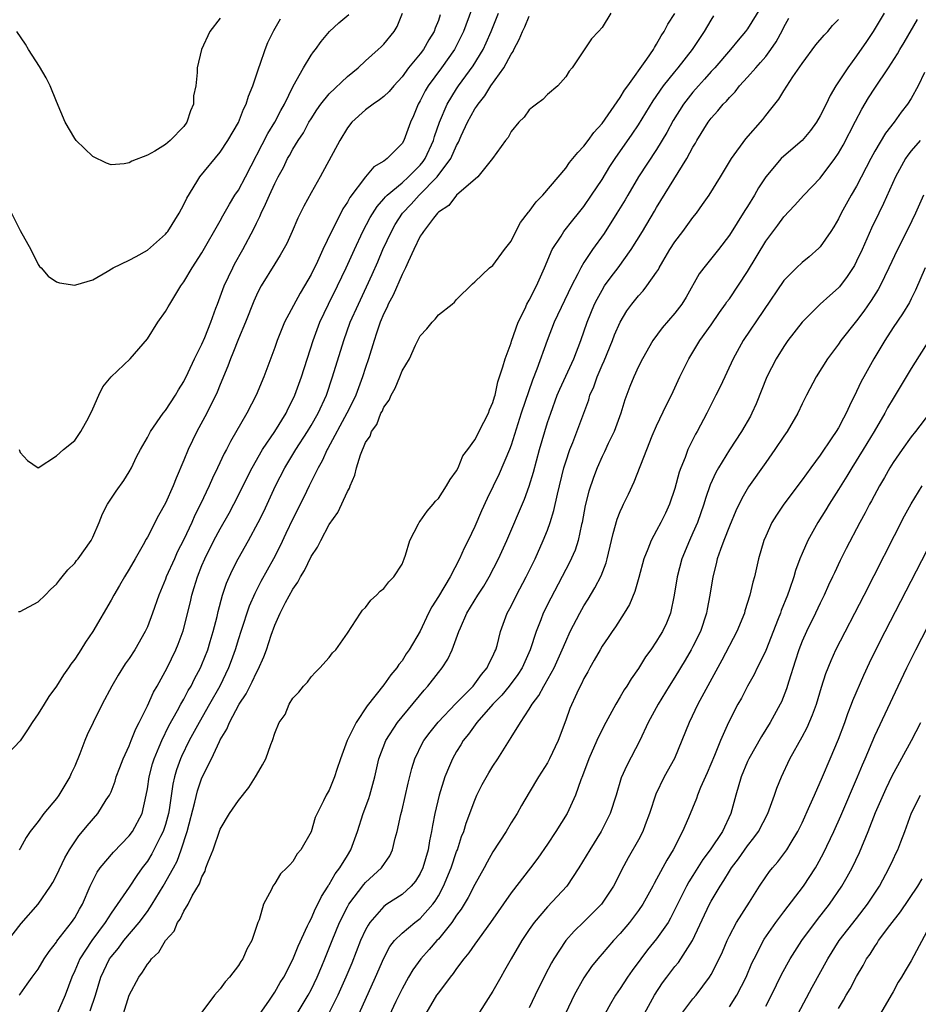
# Model space of a CAD drawing. Units: inches. Extents: x 2640000 to 2643000, y 1518000 to 1519098.
# Drawn here: x 2641575 to 2641674, y 1518386 to 1518494 of the extents above; entities that cross this region are included whole.
import ezdxf

# ---------------------------------------------------------------- set-up
doc = ezdxf.new("R2010")
doc.units = ezdxf.units.IN
doc.header["$MEASUREMENT"] = 0
doc.layers.add('LD26401518_2ft', color=92, linetype='Continuous')

msp = doc.modelspace()

# ---------------------------------------------------------------- linework, layer by layer
at = {"layer": 'LD26401518_2ft'}
for points, elevation in [([(2641656.43, 1518495.57), (2641655, 1518493.28), (2641654.79, 1518493), (2641653.97, 1518492.03), (2641653.14, 1518491), (2641651.41, 1518489), (2641651, 1518488.57), (2641650.27, 1518487.73), (2641649.59, 1518487), (2641649, 1518486.32), (2641647.97, 1518485), (2641646.82, 1518483.18), (2641646.12, 1518481.88), (2641645, 1518480.01), (2641643, 1518476.99), (2641641.82, 1518475), (2641641.53, 1518474.47), (2641640.64, 1518473), (2641639.22, 1518470.78), (2641637.95, 1518469), (2641637, 1518467.58), (2641636.65, 1518467), (2641636.34, 1518466.34), (2641635.64, 1518465), (2641633.74, 1518461), (2641632.96, 1518459), (2641631.84, 1518455.84), (2641631.36, 1518454.64), (2641630.12, 1518451), (2641629, 1518447.5), (2641628.81, 1518447), (2641627.68, 1518444.32), (2641626.36, 1518441.64), (2641625.74, 1518440.26), (2641625, 1518438.55), (2641624.27, 1518437), (2641623.84, 1518436.16), (2641623.34, 1518435), (2641622.28, 1518433), (2641621, 1518430.83), (2641620.29, 1518429.71), (2641619.93, 1518429), (2641619, 1518427.04), (2641617.8, 1518425), (2641617.47, 1518424.53), (2641617, 1518423.79), (2641616.64, 1518423.36), (2641616.42, 1518423), (2641615.77, 1518422.23), (2641615, 1518421.15), (2641613.16, 1518418.84), (2641611.95, 1518417), (2641610.98, 1518415), (2641610.24, 1518413), (2641609.83, 1518411.83), (2641609.58, 1518411), (2641609, 1518409.55), (2641608.67, 1518409), (2641608.38, 1518408.38), (2641607.67, 1518407), (2641607.46, 1518406.54), (2641607, 1518404.98), (2641605.88, 1518403), (2641605.47, 1518402.53), (2641605, 1518401.69), (2641604.65, 1518401.35), (2641604.35, 1518401), (2641603.65, 1518400.35), (2641603, 1518399.27), (2641602.79, 1518399), (2641602.64, 1518398.64), (2641601.76, 1518397), (2641601.29, 1518395.29), (2641601.16, 1518395), (2641600.47, 1518393), (2641599.95, 1518392.05), (2641599.48, 1518391), (2641599.28, 1518390.72), (2641599, 1518390.26), (2641598.03, 1518389), (2641597.54, 1518388.46), (2641597, 1518387.71), (2641596.37, 1518387), (2641594.88, 1518385)], 9610), ([(2641621.2, 1518494.8), (2641621, 1518494.19), (2641620.65, 1518493.35), (2641620.55, 1518493), (2641619.95, 1518492.05), (2641619.35, 1518491), (2641619, 1518490.54), (2641617.73, 1518489), (2641617, 1518487.99), (2641616.09, 1518487), (2641615.6, 1518486.4), (2641615, 1518485.83), (2641614.53, 1518485.47), (2641613.81, 1518485), (2641613, 1518484.37), (2641611.47, 1518483), (2641611, 1518482.39), (2641610.16, 1518481), (2641608, 1518477), (2641607, 1518475.23), (2641606.21, 1518473.79), (2641605.54, 1518472.46), (2641604.93, 1518471), (2641604.32, 1518469.68), (2641603.6, 1518468.4), (2641603, 1518467.45), (2641601.51, 1518465), (2641601.33, 1518464.67), (2641601, 1518464), (2641600.69, 1518463.31), (2641599.77, 1518461), (2641599, 1518459.19), (2641598.4, 1518457.6), (2641598.12, 1518457), (2641597.83, 1518456.17), (2641597, 1518454.18), (2641596.67, 1518453.33), (2641595.52, 1518451), (2641594.43, 1518449), (2641593.47, 1518447), (2641593, 1518445.84), (2641592.15, 1518443.85), (2641591.82, 1518443), (2641591, 1518441.1), (2641590.23, 1518439.77), (2641589, 1518437.39), (2641588.85, 1518437.15), (2641588.52, 1518436.52), (2641587.65, 1518435), (2641587, 1518433.84), (2641586.49, 1518433), (2641585.94, 1518432.06), (2641585.3, 1518431), (2641585, 1518430.44), (2641583, 1518427), (2641582.19, 1518425.81), (2641581.69, 1518425), (2641581.41, 1518424.59), (2641581, 1518423.95), (2641580.58, 1518423.42), (2641580.32, 1518423), (2641579.77, 1518422.23), (2641579, 1518420.97), (2641578.16, 1518419.84), (2641577.66, 1518419), (2641577, 1518417.95), (2641576.34, 1518417), (2641575.83, 1518416.17), (2641575.01, 1518414.99), (2641573.07, 1518412.93)], 9624), ([(2641573.37, 1518392.63), (2641575.13, 1518394.87), (2641577, 1518397.03), (2641578.35, 1518399), (2641578.6, 1518399.4), (2641579, 1518400.17), (2641579.91, 1518402.09), (2641580.44, 1518403), (2641581, 1518403.86), (2641581.46, 1518404.54), (2641581.86, 1518405), (2641582.36, 1518405.64), (2641583.54, 1518407), (2641584.48, 1518408.48), (2641584.83, 1518409), (2641585, 1518409.38), (2641585.45, 1518410.55), (2641585.57, 1518411), (2641585.95, 1518412.05), (2641586.33, 1518413), (2641587, 1518414.42), (2641587.23, 1518415), (2641587.72, 1518416.28), (2641588.09, 1518417), (2641589, 1518418.84), (2641589.66, 1518420.34), (2641590.07, 1518421), (2641591.17, 1518423), (2641592.13, 1518425), (2641592.38, 1518425.62), (2641592.92, 1518427.08), (2641593.73, 1518430.27), (2641593.89, 1518431), (2641594.16, 1518431.84), (2641594.5, 1518433), (2641595, 1518434.25), (2641595.32, 1518435), (2641596.32, 1518437), (2641597, 1518438.28), (2641597.99, 1518440.01), (2641598.52, 1518441), (2641599.36, 1518442.64), (2641600.01, 1518443.99), (2641600.53, 1518445), (2641601.67, 1518447), (2641603.03, 1518449), (2641604.26, 1518451), (2641604.49, 1518451.51), (2641605, 1518452.5), (2641605.23, 1518453), (2641605.93, 1518455), (2641607.22, 1518459), (2641607.97, 1518461), (2641608.91, 1518463), (2641609.89, 1518465), (2641610.85, 1518467), (2641611.76, 1518469), (2641612.69, 1518471), (2641613.49, 1518472.51), (2641614.25, 1518473.75), (2641615, 1518474.57), (2641615.19, 1518474.81), (2641615.38, 1518475), (2641617, 1518476.35), (2641617.73, 1518477), (2641619, 1518478.29), (2641619.33, 1518478.67), (2641619.55, 1518479), (2641620.47, 1518481), (2641620.58, 1518481.42), (2641621.13, 1518483), (2641621.95, 1518485), (2641623, 1518486.69), (2641623.21, 1518487), (2641624.81, 1518489.19), (2641625.92, 1518491), (2641626.27, 1518491.73), (2641626.8, 1518493), (2641627.6, 1518495)], 9620), ([(2641574.05, 1518473), (2641575, 1518471.09), (2641576.17, 1518469), (2641577, 1518467.35), (2641577.15, 1518467.15), (2641577.32, 1518467), (2641578.09, 1518466.09), (2641579, 1518465.46), (2641579.33, 1518465.33), (2641581, 1518465.09), (2641581.11, 1518465.11), (2641583, 1518465.69), (2641584.58, 1518466.58), (2641585.22, 1518467), (2641587, 1518467.82), (2641587.75, 1518468.25), (2641589, 1518468.94), (2641591, 1518470.68), (2641591.14, 1518470.86), (2641591.25, 1518471), (2641592.48, 1518473), (2641593, 1518473.96), (2641593.33, 1518474.67), (2641594.45, 1518476.45), (2641594.77, 1518477), (2641597, 1518479.71), (2641597.84, 1518481), (2641599, 1518482.99), (2641599.55, 1518484.45), (2641599.87, 1518485), (2641600.13, 1518485.87), (2641600.6, 1518487), (2641601, 1518488.21), (2641601.24, 1518489), (2641601.39, 1518489.39), (2641601.94, 1518491), (2641602.23, 1518491.76), (2641602.91, 1518493.09), (2641603.64, 1518494.36)], 9630), ([(2641597, 1518494.45), (2641595.88, 1518493), (2641594.94, 1518491), (2641594.48, 1518489), (2641594.49, 1518488.49), (2641594.31, 1518487), (2641594.08, 1518485.92), (2641594.06, 1518485), (2641593.74, 1518484.26), (2641593.33, 1518483), (2641593, 1518482.54), (2641591.49, 1518481), (2641591, 1518480.55), (2641589.83, 1518479.83), (2641589, 1518479.4), (2641587.27, 1518478.73), (2641587, 1518478.55), (2641586.44, 1518478.44), (2641585, 1518478.32), (2641584.5, 1518478.5), (2641583, 1518479.22), (2641581.17, 1518481), (2641581, 1518481.21), (2641579.97, 1518483), (2641579, 1518485.29), (2641578.32, 1518487), (2641577.87, 1518487.87), (2641577.14, 1518489.14), (2641575.92, 1518491), (2641575.58, 1518491.58), (2641574.65, 1518493)], 9632), ([(2641574.81, 1518429.19), (2641575, 1518429.19), (2641577, 1518430.27), (2641577.75, 1518431), (2641578.36, 1518431.64), (2641579, 1518432.2), (2641579.34, 1518432.66), (2641579.63, 1518433), (2641580.23, 1518433.77), (2641581, 1518434.5), (2641581.21, 1518434.79), (2641581.4, 1518435), (2641582.82, 1518437), (2641583, 1518437.36), (2641583.69, 1518439), (2641584.05, 1518439.95), (2641584.6, 1518441), (2641585.55, 1518442.45), (2641586.39, 1518443.61), (2641587, 1518444.57), (2641587.25, 1518445), (2641587.81, 1518446.19), (2641588.23, 1518447), (2641589, 1518448.35), (2641589.34, 1518449), (2641590.74, 1518451), (2641591, 1518451.31), (2641592.09, 1518453), (2641592.43, 1518453.57), (2641593, 1518454.48), (2641593.5, 1518455.5), (2641594.19, 1518457), (2641595, 1518458.6), (2641595.32, 1518459.32), (2641595.99, 1518461), (2641596.54, 1518462.54), (2641596.69, 1518463), (2641597, 1518463.79), (2641597.43, 1518465), (2641598.38, 1518467), (2641598.59, 1518467.41), (2641599.5, 1518469), (2641600.72, 1518471.28), (2641601, 1518471.89), (2641601.37, 1518472.63), (2641601.51, 1518473), (2641602, 1518474), (2641602.41, 1518475), (2641603, 1518476.28), (2641603.38, 1518477), (2641603.96, 1518478.04), (2641604.42, 1518479), (2641604.64, 1518479.36), (2641605, 1518480.03), (2641605.59, 1518481), (2641606.15, 1518481.85), (2641606.77, 1518483), (2641607, 1518483.38), (2641607.64, 1518484.36), (2641608.09, 1518485), (2641609, 1518486.13), (2641611, 1518488.05), (2641612.19, 1518489), (2641613, 1518489.76), (2641614.39, 1518491), (2641614.7, 1518491.3), (2641615, 1518491.6), (2641616.15, 1518493), (2641616.47, 1518493.53), (2641617.07, 1518495)], 9626), ([(2641574.89, 1518447), (2641575, 1518446.69), (2641575.8, 1518445.8), (2641577, 1518444.99), (2641579, 1518446.3), (2641579.77, 1518447), (2641581, 1518448.02), (2641581.68, 1518449), (2641582.51, 1518450.51), (2641583, 1518451.5), (2641583.65, 1518453), (2641584.09, 1518453.91), (2641585.01, 1518454.99), (2641587.11, 1518457), (2641589, 1518459.19), (2641590.13, 1518461), (2641591, 1518462.2), (2641591.3, 1518462.7), (2641591.45, 1518463), (2641592.66, 1518465), (2641593, 1518465.46), (2641593.92, 1518467), (2641595, 1518468.64), (2641597, 1518472.15), (2641597.29, 1518472.71), (2641598.01, 1518473.99), (2641598.63, 1518475), (2641599, 1518475.55), (2641599.77, 1518477), (2641602.25, 1518481.75), (2641603.02, 1518483), (2641603.69, 1518484.31), (2641604.08, 1518485), (2641605.03, 1518486.97), (2641606.16, 1518489), (2641607, 1518490.38), (2641607.25, 1518490.75), (2641607.47, 1518491), (2641608.1, 1518491.9), (2641609.03, 1518493), (2641610.07, 1518493.93), (2641611.15, 1518494.85)], 9628), ([(2641624.65, 1518495.35), (2641623.77, 1518493), (2641623, 1518491.44), (2641622.77, 1518491), (2641621.34, 1518489), (2641619.87, 1518487), (2641619.55, 1518486.45), (2641619, 1518485.35), (2641618.79, 1518485), (2641618.28, 1518483.72), (2641617.93, 1518483), (2641617.19, 1518481), (2641617, 1518480.67), (2641615.38, 1518479), (2641615, 1518478.73), (2641613.91, 1518478.09), (2641613, 1518477), (2641611.28, 1518474.72), (2641611, 1518474.21), (2641610.51, 1518473.49), (2641609.54, 1518471.54), (2641609.25, 1518471), (2641608.3, 1518469), (2641607.7, 1518467.7), (2641607, 1518466.27), (2641606.27, 1518465), (2641605.79, 1518464.21), (2641604.09, 1518461), (2641603.26, 1518459), (2641603, 1518458.24), (2641601.79, 1518455), (2641600.95, 1518453), (2641599.94, 1518451), (2641598.12, 1518447.88), (2641597.68, 1518447), (2641597.44, 1518446.56), (2641596.72, 1518445), (2641596.15, 1518443.85), (2641595.79, 1518443), (2641594.83, 1518441), (2641594.21, 1518439.79), (2641593.88, 1518439), (2641593, 1518437.1), (2641592.29, 1518435.71), (2641591.97, 1518435), (2641591.08, 1518433), (2641591, 1518432.77), (2641590.26, 1518431), (2641589.57, 1518429), (2641589, 1518427.51), (2641588.76, 1518427), (2641587.6, 1518425), (2641587, 1518424.04), (2641586.57, 1518423.43), (2641585.8, 1518422.2), (2641585.09, 1518421), (2641584.02, 1518419), (2641583.03, 1518417), (2641582.38, 1518415.62), (2641582.1, 1518415), (2641581.55, 1518413.55), (2641581, 1518412.19), (2641580.63, 1518411.37), (2641580.48, 1518411), (2641579.9, 1518410.1), (2641579.27, 1518409), (2641579, 1518408.65), (2641577.62, 1518407), (2641577, 1518406.1), (2641576.12, 1518405), (2641575.65, 1518404.35), (2641575, 1518403.12), (2641574.9, 1518403)], 9622), ([(2641574.9, 1518387), (2641575, 1518387.12), (2641575.79, 1518388.21), (2641576.34, 1518389), (2641577, 1518389.87), (2641577.65, 1518391), (2641578.19, 1518391.81), (2641579, 1518392.85), (2641579.05, 1518392.95), (2641580.64, 1518395), (2641581, 1518395.52), (2641581.53, 1518396.47), (2641581.85, 1518397), (2641582.72, 1518399), (2641583.47, 1518400.53), (2641583.82, 1518401), (2641585.27, 1518402.73), (2641587, 1518404.52), (2641587.36, 1518405), (2641588.44, 1518407), (2641588.88, 1518409), (2641589, 1518409.71), (2641589.18, 1518411), (2641589.57, 1518412.43), (2641589.74, 1518413), (2641590.3, 1518414.3), (2641590.58, 1518415), (2641591.36, 1518416.64), (2641592.3, 1518418.3), (2641592.67, 1518419), (2641593, 1518419.56), (2641593.5, 1518420.5), (2641593.8, 1518421), (2641594.19, 1518421.81), (2641594.84, 1518423), (2641595, 1518423.36), (2641595.63, 1518425), (2641595.91, 1518425.91), (2641596.23, 1518427), (2641596.66, 1518428.66), (2641596.79, 1518429.21), (2641597.27, 1518431), (2641597.7, 1518432.3), (2641598.31, 1518433.69), (2641598.99, 1518435), (2641600.11, 1518437), (2641601.18, 1518439), (2641601.79, 1518440.21), (2641603.1, 1518443), (2641604.11, 1518445), (2641605.31, 1518447), (2641606.61, 1518449), (2641607, 1518449.65), (2641607.77, 1518451), (2641608.68, 1518453), (2641609.37, 1518455), (2641610.59, 1518459), (2641611.31, 1518461), (2641612.2, 1518463), (2641613.1, 1518464.9), (2641613.73, 1518466.27), (2641614.34, 1518467.66), (2641614.9, 1518469), (2641615.83, 1518471), (2641616.26, 1518471.74), (2641617.07, 1518473), (2641618, 1518474), (2641618.9, 1518475), (2641620.88, 1518477), (2641622.37, 1518479), (2641623, 1518480.46), (2641623.2, 1518480.8), (2641623.51, 1518481.51), (2641624.2, 1518483), (2641625, 1518484.46), (2641625.23, 1518484.77), (2641625.36, 1518485), (2641626.1, 1518485.9), (2641626.77, 1518487), (2641628.19, 1518489), (2641629, 1518490.5), (2641629.21, 1518490.79), (2641629.3, 1518491), (2641629.89, 1518492.11), (2641630.25, 1518493), (2641630.49, 1518493.51), (2641631, 1518494.68)], 9618), ([(2641639.97, 1518495), (2641639, 1518493.44), (2641638.62, 1518493), (2641637.83, 1518492.17), (2641635.7, 1518489), (2641635.38, 1518488.62), (2641635, 1518487.99), (2641634.15, 1518487), (2641633, 1518486.06), (2641632.5, 1518485.5), (2641631.79, 1518485), (2641631.34, 1518484.66), (2641631, 1518484.36), (2641630.45, 1518483.55), (2641629.85, 1518483), (2641629, 1518481.98), (2641628.67, 1518481.33), (2641628.39, 1518481), (2641626.97, 1518479), (2641625.33, 1518477), (2641623, 1518474.97), (2641622.15, 1518473.85), (2641621, 1518473.12), (2641620.89, 1518473), (2641620.45, 1518472.45), (2641619.36, 1518471), (2641619.23, 1518470.77), (2641619, 1518470.46), (2641618.29, 1518469), (2641617.66, 1518467.66), (2641617.38, 1518467), (2641617, 1518466.27), (2641616.01, 1518463.99), (2641615.49, 1518463), (2641615.35, 1518462.65), (2641615, 1518461.96), (2641614.6, 1518461), (2641614.21, 1518459.79), (2641613.92, 1518459), (2641613.32, 1518457), (2641613, 1518456.05), (2641612.67, 1518455), (2641611.91, 1518453), (2641611.63, 1518452.37), (2641610.95, 1518451), (2641608.86, 1518447.14), (2641608.77, 1518447), (2641608.23, 1518445.77), (2641607.78, 1518445), (2641606.79, 1518443), (2641606.21, 1518441.79), (2641605, 1518439.39), (2641604.24, 1518437.76), (2641603.59, 1518436.41), (2641602.85, 1518435), (2641601.49, 1518432.51), (2641600.81, 1518431.19), (2641600.2, 1518429.8), (2641599.26, 1518427), (2641599, 1518426.2), (2641598.64, 1518425), (2641598.22, 1518423.78), (2641597.92, 1518423), (2641596.95, 1518421), (2641595.84, 1518419), (2641594.69, 1518417), (2641593.6, 1518415), (2641592.74, 1518413.26), (2641592.63, 1518413), (2641592.21, 1518411.79), (2641591.98, 1518411), (2641591.8, 1518410.2), (2641591.4, 1518407.4), (2641591.33, 1518407), (2641591, 1518405.79), (2641590.75, 1518405), (2641590.45, 1518404.45), (2641589.47, 1518402.53), (2641589, 1518401.75), (2641588.44, 1518401), (2641587.85, 1518400.15), (2641587, 1518398.88), (2641585, 1518396.04), (2641584.37, 1518395), (2641582.9, 1518393), (2641581.57, 1518391), (2641581, 1518389.67), (2641580.68, 1518389), (2641579.94, 1518387), (2641579.07, 1518385)], 9616), ([(2641582.71, 1518385.29), (2641583.28, 1518387), (2641583.89, 1518389), (2641584.84, 1518391), (2641585, 1518391.23), (2641585.81, 1518392.19), (2641586.4, 1518393), (2641588.08, 1518395), (2641589, 1518396.22), (2641589.52, 1518397), (2641590.75, 1518399), (2641591.86, 1518401), (2641592.26, 1518401.74), (2641592.72, 1518403), (2641593.38, 1518405), (2641594.23, 1518408.23), (2641594.52, 1518409.48), (2641595, 1518410.92), (2641596.03, 1518413), (2641596.92, 1518414.92), (2641597, 1518415.07), (2641597.75, 1518416.25), (2641598.02, 1518417), (2641599.09, 1518419), (2641599.85, 1518420.15), (2641600.53, 1518421.47), (2641601, 1518422.49), (2641601.19, 1518422.81), (2641601.79, 1518424.21), (2641602.08, 1518425), (2641602.6, 1518426.6), (2641603, 1518427.71), (2641603.59, 1518429), (2641604.18, 1518430.18), (2641605, 1518431.67), (2641605.56, 1518432.44), (2641605.82, 1518433), (2641606.28, 1518433.72), (2641607, 1518435.23), (2641607.72, 1518436.28), (2641608.06, 1518437), (2641609, 1518438.76), (2641609.93, 1518440.07), (2641611, 1518442.41), (2641611.22, 1518442.78), (2641611.3, 1518443), (2641611.82, 1518444.18), (2641612.01, 1518445), (2641612.42, 1518446.42), (2641613, 1518447.8), (2641613.51, 1518448.49), (2641613.64, 1518449), (2641614.22, 1518449.78), (2641614.68, 1518451), (2641614.8, 1518451.2), (2641615, 1518451.68), (2641615.57, 1518452.43), (2641615.81, 1518453), (2641616.25, 1518453.75), (2641616.77, 1518455), (2641617, 1518455.65), (2641617.82, 1518457), (2641618.5, 1518458.5), (2641619, 1518459.52), (2641619.72, 1518460.28), (2641620.3, 1518461), (2641620.66, 1518461.34), (2641621, 1518461.81), (2641622.52, 1518463), (2641622.78, 1518463.22), (2641623, 1518463.51), (2641624.75, 1518465.25), (2641625, 1518465.44), (2641626.63, 1518467), (2641627, 1518467.25), (2641628.29, 1518469), (2641629, 1518469.93), (2641629.51, 1518471), (2641630.03, 1518471.97), (2641630.9, 1518473.1), (2641631, 1518473.19), (2641631.76, 1518474.24), (2641632.48, 1518475), (2641635, 1518477.97), (2641635.43, 1518478.58), (2641635.8, 1518479), (2641636.32, 1518479.68), (2641637, 1518480.36), (2641637.48, 1518481), (2641638.11, 1518481.89), (2641639, 1518482.87), (2641641, 1518485.71), (2641641.48, 1518486.52), (2641641.84, 1518487), (2641643.93, 1518489.93), (2641644.65, 1518491), (2641644.76, 1518491.24), (2641645, 1518491.58), (2641645.49, 1518492.51), (2641645.85, 1518493), (2641646.22, 1518493.78), (2641647, 1518494.96)], 9614), ([(2641586.36, 1518385), (2641587.01, 1518387), (2641588.05, 1518389), (2641588.47, 1518389.53), (2641589, 1518390.43), (2641589.28, 1518390.72), (2641589.45, 1518391), (2641590.26, 1518391.74), (2641591, 1518393.02), (2641591.94, 1518394.05), (2641592.31, 1518395), (2641592.62, 1518395.38), (2641593, 1518396.25), (2641593.48, 1518397), (2641593.92, 1518397.92), (2641594.74, 1518399.26), (2641595, 1518400.03), (2641595.34, 1518400.66), (2641595.44, 1518401), (2641595.68, 1518401.68), (2641596.22, 1518403), (2641597, 1518405.26), (2641598.04, 1518407), (2641599, 1518408.43), (2641600.15, 1518409.85), (2641600.9, 1518411), (2641601, 1518411.2), (2641601.65, 1518412.35), (2641602.03, 1518413), (2641602.58, 1518414.58), (2641602.75, 1518415), (2641603, 1518415.83), (2641603.48, 1518417), (2641604.14, 1518417.86), (2641604.59, 1518419), (2641605, 1518419.67), (2641605.67, 1518420.33), (2641606.16, 1518421), (2641606.59, 1518421.41), (2641607, 1518422.02), (2641607.47, 1518422.53), (2641607.97, 1518423), (2641609, 1518424.13), (2641609.36, 1518424.64), (2641609.71, 1518425), (2641611, 1518426.81), (2641612.42, 1518429), (2641612.66, 1518429.34), (2641613, 1518429.64), (2641613.57, 1518430.43), (2641614.19, 1518431), (2641614.58, 1518431.42), (2641615, 1518431.74), (2641615.55, 1518432.45), (2641616.1, 1518433), (2641617, 1518434.42), (2641617.25, 1518435), (2641617.4, 1518435.4), (2641617.87, 1518437), (2641618.83, 1518438.83), (2641618.9, 1518439), (2641619, 1518439.12), (2641619.76, 1518440.24), (2641620.44, 1518441), (2641620.68, 1518441.32), (2641621, 1518441.63), (2641621.9, 1518443), (2641622.28, 1518443.72), (2641623, 1518444.67), (2641623.17, 1518445), (2641623.7, 1518446.3), (2641624.23, 1518447), (2641625, 1518448.08), (2641626.01, 1518450.01), (2641626.5, 1518451), (2641626.63, 1518451.37), (2641627, 1518452.18), (2641627.18, 1518452.82), (2641627.24, 1518453), (2641627.53, 1518454.47), (2641627.72, 1518455), (2641628.1, 1518456.1), (2641628.33, 1518457), (2641629, 1518458.74), (2641629.06, 1518458.94), (2641629.77, 1518461), (2641630.53, 1518462.53), (2641630.74, 1518463), (2641631, 1518463.45), (2641631.8, 1518465), (2641632.67, 1518467), (2641633.51, 1518469), (2641634.49, 1518470.49), (2641634.8, 1518471), (2641635.77, 1518472.23), (2641636.4, 1518473), (2641637, 1518473.75), (2641637.85, 1518475), (2641639, 1518476.71), (2641639.87, 1518478.13), (2641640.45, 1518479), (2641642.31, 1518481.69), (2641643, 1518482.73), (2641644.63, 1518485.37), (2641645.77, 1518487), (2641647, 1518488.55), (2641647.38, 1518489), (2641648.95, 1518491), (2641650.26, 1518493), (2641651, 1518494.22), (2641651.31, 1518494.69)], 9612), ([(2641601.41, 1518385), (2641602.36, 1518386.36), (2641603, 1518387.32), (2641603.6, 1518388.4), (2641603.99, 1518389), (2641605, 1518390.92), (2641605.59, 1518392.41), (2641606.62, 1518394.62), (2641606.78, 1518395), (2641607, 1518395.41), (2641607.48, 1518396.52), (2641607.73, 1518397), (2641608.13, 1518397.87), (2641608.87, 1518399), (2641608.91, 1518399.09), (2641609, 1518399.19), (2641609.66, 1518400.34), (2641610.18, 1518401), (2641611, 1518402.38), (2641611.39, 1518403), (2641612.1, 1518405), (2641612.73, 1518407), (2641613.36, 1518408.64), (2641613.47, 1518409), (2641614.01, 1518411), (2641614.46, 1518413), (2641615.22, 1518415), (2641616.52, 1518417), (2641619.44, 1518420.56), (2641619.85, 1518421), (2641621, 1518422.5), (2641621.41, 1518423), (2641622.04, 1518423.96), (2641622.52, 1518425), (2641623.24, 1518427), (2641623.42, 1518427.42), (2641624.12, 1518429), (2641625.33, 1518431), (2641626, 1518432), (2641626.6, 1518433), (2641627.63, 1518435), (2641628.52, 1518437), (2641630.46, 1518441.54), (2641631, 1518442.99), (2641631.47, 1518444.53), (2641632.11, 1518447), (2641632.69, 1518449), (2641633, 1518449.99), (2641633.35, 1518451), (2641634.08, 1518453), (2641634.35, 1518453.65), (2641635.91, 1518457), (2641636.67, 1518459), (2641637.35, 1518461), (2641638.18, 1518463), (2641638.45, 1518463.55), (2641639, 1518464.54), (2641639.28, 1518465), (2641640, 1518466), (2641640.77, 1518467), (2641642.22, 1518469), (2641643.46, 1518471), (2641644.78, 1518473.22), (2641645, 1518473.62), (2641648.32, 1518479), (2641649, 1518480.27), (2641649.28, 1518480.72), (2641649.43, 1518481), (2641650.67, 1518483), (2641651, 1518483.44), (2641651.75, 1518484.25), (2641652.33, 1518485), (2641652.67, 1518485.33), (2641653, 1518485.72), (2641653.64, 1518486.36), (2641654.12, 1518487), (2641655, 1518487.95), (2641655.92, 1518489), (2641656.44, 1518489.56), (2641657, 1518490.24), (2641657.58, 1518491), (2641658.15, 1518491.85), (2641658.86, 1518493.14), (2641659, 1518493.45), (2641659.54, 1518494.46)], 9608), ([(2641670.02, 1518495), (2641668.82, 1518493), (2641668.1, 1518491.9), (2641667, 1518490.3), (2641666.02, 1518489), (2641664.72, 1518487), (2641664.07, 1518485.93), (2641663.64, 1518485), (2641663, 1518483.72), (2641662.57, 1518483), (2641661.91, 1518482.09), (2641661, 1518481), (2641659, 1518479.28), (2641658.71, 1518479), (2641657, 1518477.01), (2641656.21, 1518475.79), (2641655.77, 1518475), (2641655, 1518473.75), (2641654.7, 1518473.3), (2641653, 1518470.6), (2641651.81, 1518469), (2641650.2, 1518467), (2641649.68, 1518466.32), (2641648.24, 1518463.76), (2641647.76, 1518463), (2641647, 1518462.01), (2641645.61, 1518460.39), (2641644.6, 1518459), (2641643.44, 1518457), (2641643, 1518456.14), (2641642.48, 1518455), (2641642.06, 1518453.94), (2641641.52, 1518452.48), (2641641.08, 1518451), (2641640.33, 1518449), (2641639.69, 1518447.69), (2641639.26, 1518446.74), (2641639, 1518446.23), (2641638.46, 1518445), (2641638.06, 1518443.94), (2641637.56, 1518442.44), (2641637.16, 1518440.84), (2641636.82, 1518439), (2641636.75, 1518438.75), (2641636.37, 1518437), (2641636.04, 1518435.96), (2641635.42, 1518434.58), (2641633.35, 1518430.65), (2641632.54, 1518429), (2641632.27, 1518428.27), (2641631.76, 1518427), (2641631.11, 1518425), (2641630.21, 1518423), (2641629.74, 1518422.26), (2641628.8, 1518421), (2641627.99, 1518420.01), (2641626.98, 1518419), (2641625.22, 1518417), (2641624.31, 1518415.69), (2641623.72, 1518415), (2641623.46, 1518414.54), (2641623, 1518413.82), (2641622.54, 1518413), (2641622.24, 1518412.24), (2641621.72, 1518411), (2641621.09, 1518409), (2641620.62, 1518407), (2641620.36, 1518405.65), (2641620.26, 1518405), (2641620.03, 1518403.97), (2641619.89, 1518403), (2641619.29, 1518401), (2641619, 1518400.39), (2641618.47, 1518399.53), (2641618.02, 1518399), (2641617, 1518398.09), (2641615.34, 1518397), (2641615, 1518396.76), (2641613.46, 1518395), (2641613.28, 1518394.72), (2641613, 1518394.19), (2641612.45, 1518393), (2641611.47, 1518390.53), (2641610.83, 1518389), (2641609.93, 1518387), (2641609, 1518385.09)], 9604), ([(2641612.27, 1518385), (2641614.09, 1518389), (2641615, 1518391.09), (2641615.66, 1518392.34), (2641616.18, 1518393), (2641617, 1518393.84), (2641618.42, 1518395), (2641619, 1518395.43), (2641620.4, 1518397), (2641620.66, 1518397.34), (2641621, 1518397.92), (2641621.58, 1518399), (2641622.39, 1518401), (2641623, 1518402.79), (2641623.09, 1518403), (2641623.56, 1518404.44), (2641623.8, 1518405), (2641624.07, 1518405.93), (2641624.47, 1518407), (2641624.6, 1518407.4), (2641625, 1518408.45), (2641625.24, 1518409), (2641625.83, 1518410.17), (2641626.54, 1518411.46), (2641627, 1518412.18), (2641627.55, 1518413), (2641629, 1518415.33), (2641630.02, 1518417), (2641631, 1518418.45), (2641631.31, 1518419), (2641632.05, 1518419.95), (2641632.6, 1518421), (2641632.76, 1518421.24), (2641633.72, 1518423), (2641634.62, 1518425), (2641635, 1518425.91), (2641635.51, 1518427), (2641636.54, 1518429), (2641637, 1518429.81), (2641637.46, 1518430.54), (2641638.21, 1518431.79), (2641638.89, 1518433.11), (2641639.44, 1518434.56), (2641639.56, 1518435), (2641640.04, 1518437), (2641640.21, 1518437.79), (2641640.66, 1518439.34), (2641641, 1518440.21), (2641641.24, 1518440.76), (2641641.37, 1518441), (2641641.9, 1518442.1), (2641642.54, 1518443.46), (2641643.91, 1518447), (2641644.53, 1518448.53), (2641645, 1518449.61), (2641646.09, 1518451.91), (2641646.62, 1518453), (2641647.56, 1518455), (2641648.56, 1518457), (2641649.76, 1518459), (2641651, 1518460.74), (2641651.92, 1518462.08), (2641652.58, 1518463), (2641652.74, 1518463.26), (2641653, 1518463.6), (2641655, 1518466.6), (2641657, 1518469.92), (2641658.33, 1518471.67), (2641659, 1518472.6), (2641660.16, 1518473.84), (2641661.18, 1518475), (2641663, 1518476.87), (2641664.61, 1518479), (2641665, 1518479.59), (2641665.5, 1518480.5), (2641666.86, 1518483.14), (2641667.56, 1518484.44), (2641668.32, 1518485.68), (2641669, 1518486.74), (2641670.51, 1518489), (2641671.48, 1518490.52), (2641671.76, 1518491), (2641672.23, 1518491.77), (2641673.69, 1518494.31)], 9602), ([(2641605.47, 1518385), (2641606.67, 1518387), (2641607, 1518387.61), (2641607.67, 1518389), (2641608.18, 1518390.18), (2641608.52, 1518391), (2641609.31, 1518393), (2641610.14, 1518395), (2641611, 1518396.72), (2641611.15, 1518397), (2641612.81, 1518399.19), (2641613, 1518399.39), (2641614.76, 1518401), (2641615.66, 1518402.34), (2641615.97, 1518403), (2641616.26, 1518404.26), (2641616.47, 1518405), (2641616.86, 1518406.86), (2641617, 1518407.38), (2641617.69, 1518410.31), (2641618.08, 1518411.92), (2641618.42, 1518413), (2641619.26, 1518414.74), (2641619.4, 1518415), (2641620.08, 1518415.92), (2641620.97, 1518417.03), (2641622.92, 1518419.08), (2641624.82, 1518421), (2641625, 1518421.23), (2641625.74, 1518422.26), (2641626.38, 1518423), (2641626.56, 1518423.44), (2641627, 1518424.29), (2641627.21, 1518424.79), (2641627.32, 1518425), (2641627.45, 1518425.45), (2641627.85, 1518427), (2641628.58, 1518429), (2641629, 1518429.78), (2641629.59, 1518431), (2641630.65, 1518433), (2641631.63, 1518435), (2641632.54, 1518437), (2641633, 1518438.16), (2641633.3, 1518439), (2641633.71, 1518440.29), (2641634.09, 1518442.09), (2641634.81, 1518445), (2641635, 1518445.65), (2641635.46, 1518447), (2641635.77, 1518447.77), (2641636.45, 1518449.55), (2641637.53, 1518452.47), (2641637.67, 1518453), (2641638.09, 1518453.91), (2641638.45, 1518455), (2641639, 1518456.3), (2641639.22, 1518456.78), (2641640.15, 1518459), (2641640.38, 1518459.62), (2641641, 1518461), (2641641.74, 1518462.26), (2641642.27, 1518463), (2641643, 1518463.93), (2641643.52, 1518464.48), (2641643.93, 1518465), (2641645, 1518466.5), (2641645.2, 1518466.8), (2641645.3, 1518467), (2641645.68, 1518467.68), (2641646.45, 1518469), (2641647, 1518469.84), (2641647.88, 1518471), (2641649, 1518472.53), (2641649.37, 1518473), (2641650.05, 1518473.95), (2641650.77, 1518475), (2641652.03, 1518477), (2641653.23, 1518479), (2641654.82, 1518481.18), (2641656.68, 1518483.32), (2641657, 1518483.76), (2641657.57, 1518484.43), (2641658, 1518485), (2641658.46, 1518485.54), (2641659, 1518486.44), (2641660, 1518488), (2641661, 1518489.47), (2641662.5, 1518491.5), (2641663.41, 1518492.59), (2641663.83, 1518493), (2641664.36, 1518493.64), (2641665, 1518494.29)], 9606), ([(2641674.47, 1518488.47), (2641673.75, 1518487), (2641673, 1518485.63), (2641672.6, 1518485), (2641671.9, 1518484.1), (2641671.11, 1518483), (2641670.18, 1518481.82), (2641669, 1518479.81), (2641668.56, 1518479), (2641667, 1518475.99), (2641666.41, 1518475), (2641665.3, 1518473), (2641665, 1518472.38), (2641664.49, 1518471.51), (2641664.16, 1518471), (2641663, 1518469.31), (2641662.85, 1518469.15), (2641661.78, 1518468.22), (2641661, 1518467.58), (2641660.38, 1518467), (2641659, 1518465.59), (2641654.53, 1518459), (2641653.42, 1518457), (2641652.02, 1518453.98), (2641651.53, 1518453), (2641650.53, 1518451), (2641649.46, 1518449), (2641649.29, 1518448.71), (2641648.45, 1518447), (2641648.15, 1518446.15), (2641647.67, 1518445), (2641647.49, 1518444.51), (2641647, 1518442.74), (2641646.41, 1518441), (2641645.97, 1518440.03), (2641645.48, 1518439), (2641645, 1518438.09), (2641644.4, 1518437), (2641644.05, 1518436.05), (2641643.61, 1518435), (2641643.06, 1518432.94), (2641642.61, 1518431.39), (2641642.02, 1518429.98), (2641641.43, 1518429), (2641640.49, 1518427.51), (2641640.12, 1518427), (2641639.67, 1518426.33), (2641639, 1518425.38), (2641638.78, 1518425), (2641638.15, 1518423.85), (2641637.65, 1518423), (2641637.43, 1518422.57), (2641637, 1518421.83), (2641636.74, 1518421.26), (2641636.6, 1518421), (2641636.22, 1518420.22), (2641635.47, 1518418.53), (2641635, 1518417.23), (2641634.16, 1518415), (2641633.22, 1518413), (2641633, 1518412.57), (2641632.01, 1518411), (2641631, 1518409.28), (2641630.14, 1518407.86), (2641629.66, 1518407), (2641629, 1518405.96), (2641628.44, 1518405), (2641627, 1518402.75), (2641626.36, 1518401.64), (2641626.03, 1518401), (2641625, 1518399.19), (2641624.26, 1518397.74), (2641623.52, 1518396.48), (2641623, 1518395.79), (2641622.48, 1518395), (2641621, 1518393.17), (2641620.84, 1518393), (2641619.99, 1518392.01), (2641619.06, 1518391), (2641618.2, 1518389.8), (2641617.72, 1518389), (2641617, 1518387.72), (2641616.32, 1518386.32), (2641614.84, 1518383.16)], 9600), ([(2641673.98, 1518481), (2641673, 1518479.86), (2641672.62, 1518479.38), (2641672.36, 1518479), (2641671.27, 1518477), (2641669.95, 1518474.05), (2641669.43, 1518473), (2641668.64, 1518471.36), (2641667.59, 1518469), (2641667, 1518467.73), (2641666.75, 1518467.25), (2641665.97, 1518466.03), (2641665.11, 1518464.89), (2641665, 1518464.78), (2641664.05, 1518463.95), (2641662.99, 1518463), (2641661, 1518461.01), (2641659.45, 1518459), (2641659, 1518458.35), (2641658.14, 1518457), (2641657.11, 1518455), (2641655.95, 1518452.05), (2641655.48, 1518451), (2641655.31, 1518450.69), (2641654.34, 1518449), (2641653, 1518446.98), (2641651.8, 1518445), (2641651.52, 1518444.48), (2641650.89, 1518443.11), (2641650.37, 1518441.63), (2641650.18, 1518441), (2641649.48, 1518439), (2641649, 1518437.85), (2641648.62, 1518437), (2641647.79, 1518435), (2641647.25, 1518433), (2641646.94, 1518431), (2641646.53, 1518429), (2641646.08, 1518427.92), (2641645.65, 1518427), (2641645.39, 1518426.61), (2641645, 1518425.93), (2641644.37, 1518425), (2641643.79, 1518424.21), (2641643, 1518422.93), (2641642.19, 1518421.81), (2641641.72, 1518421), (2641641.43, 1518420.57), (2641641, 1518419.8), (2641640.53, 1518419), (2641639.41, 1518417), (2641639, 1518416.22), (2641638.42, 1518415), (2641637.55, 1518413), (2641636.86, 1518411.14), (2641636.67, 1518410.67), (2641636.08, 1518409), (2641635.15, 1518407), (2641633.91, 1518405), (2641633, 1518403.61), (2641631.93, 1518402.07), (2641631.13, 1518401), (2641629, 1518398.27), (2641626.72, 1518395), (2641625, 1518392.61), (2641624.35, 1518391.65), (2641623.8, 1518391), (2641623, 1518389.94), (2641622.61, 1518389.39), (2641622.28, 1518389), (2641621, 1518387.28), (2641620.81, 1518387), (2641619.63, 1518385)], 9598), ([(2641674.36, 1518475), (2641673.46, 1518473), (2641672.67, 1518471.33), (2641671.49, 1518469), (2641670.54, 1518467), (2641669.58, 1518465), (2641669.38, 1518464.62), (2641668.61, 1518463.39), (2641667.79, 1518462.21), (2641667, 1518461.15), (2641665.27, 1518459), (2641665, 1518458.61), (2641663.78, 1518457), (2641662.54, 1518455), (2641661.49, 1518453), (2641661, 1518452.04), (2641660.52, 1518451), (2641659.36, 1518449), (2641659, 1518448.48), (2641658.01, 1518447), (2641657, 1518445.6), (2641655.1, 1518442.9), (2641654.37, 1518441.63), (2641653.73, 1518440.27), (2641653, 1518438.57), (2641652.38, 1518437), (2641652.01, 1518436.01), (2641651.67, 1518435), (2641651.55, 1518434.45), (2641651.17, 1518433), (2641650.85, 1518431), (2641650.55, 1518429.45), (2641650.49, 1518429), (2641649.82, 1518427), (2641649, 1518425.35), (2641648.81, 1518425), (2641648.15, 1518423.85), (2641647, 1518421.96), (2641646.38, 1518421), (2641645.16, 1518419), (2641644.09, 1518417), (2641643.16, 1518415), (2641641.73, 1518412.27), (2641641.11, 1518410.89), (2641640.54, 1518409), (2641639.91, 1518407), (2641638.9, 1518405), (2641637.64, 1518403), (2641636.45, 1518401), (2641635.12, 1518399), (2641633, 1518396.72), (2641631.53, 1518395), (2641631, 1518394.24), (2641630.18, 1518393), (2641629.01, 1518391), (2641628.29, 1518389.71), (2641627.86, 1518389), (2641627, 1518387.46), (2641625, 1518384.32)], 9596), ([(2641674.55, 1518467), (2641673.48, 1518464.52), (2641673, 1518463.59), (2641672.81, 1518463.19), (2641672.05, 1518461.95), (2641671, 1518460.43), (2641670.09, 1518459), (2641668.89, 1518457), (2641667.78, 1518455), (2641667.51, 1518454.49), (2641667, 1518453.38), (2641666.2, 1518451.8), (2641665.85, 1518451), (2641665.54, 1518450.46), (2641665, 1518449.41), (2641664.76, 1518449), (2641664.28, 1518448.28), (2641663, 1518446.39), (2641661.96, 1518445), (2641661, 1518443.66), (2641659.01, 1518441), (2641658.19, 1518439.81), (2641657.69, 1518439), (2641657, 1518437.5), (2641656.79, 1518437), (2641656.22, 1518435), (2641656, 1518434), (2641655.76, 1518433), (2641655.58, 1518432.42), (2641655.27, 1518431), (2641654.72, 1518429.28), (2641654.65, 1518429), (2641653.82, 1518427), (2641652.16, 1518423.84), (2641649.53, 1518419), (2641648.57, 1518417), (2641647.78, 1518415), (2641646.96, 1518413.04), (2641645.82, 1518411), (2641644.9, 1518409.1), (2641644.23, 1518407), (2641643.75, 1518405.75), (2641643.48, 1518405), (2641643, 1518404.08), (2641641.89, 1518402.11), (2641641.19, 1518400.81), (2641641, 1518400.41), (2641640.25, 1518399), (2641639.76, 1518398.24), (2641638.93, 1518397), (2641637, 1518395.07), (2641635.94, 1518394.06), (2641635, 1518393), (2641633.7, 1518391), (2641633.44, 1518390.56), (2641632.75, 1518389.25), (2641631.64, 1518387), (2641631, 1518385.62)], 9594), ([(2641675, 1518459.11), (2641673, 1518455.93), (2641671, 1518452.63), (2641670.41, 1518451.59), (2641670.11, 1518451), (2641668.94, 1518449), (2641667.73, 1518447), (2641666.47, 1518445), (2641665.92, 1518444.08), (2641665, 1518442.6), (2641663.97, 1518441), (2641663.61, 1518440.39), (2641662.73, 1518439), (2641661.62, 1518437), (2641661, 1518435.57), (2641660.77, 1518435), (2641660.28, 1518433.72), (2641660.09, 1518433), (2641659.62, 1518431.62), (2641659.4, 1518431), (2641658.71, 1518429.29), (2641658.62, 1518429), (2641658.38, 1518428.38), (2641657, 1518424.92), (2641656.39, 1518423.61), (2641656.06, 1518423), (2641655.72, 1518422.28), (2641655, 1518421), (2641654.32, 1518419.68), (2641653.95, 1518419), (2641652.92, 1518417), (2641652.03, 1518415), (2641651.36, 1518413.36), (2641650.56, 1518411.44), (2641649.83, 1518409.83), (2641649.5, 1518409), (2641649.37, 1518408.63), (2641648.5, 1518406.5), (2641647.86, 1518405), (2641646.83, 1518403), (2641646.13, 1518401.87), (2641645, 1518399.77), (2641644.72, 1518399.28), (2641644.58, 1518399), (2641643.47, 1518397), (2641643, 1518396.3), (2641642.03, 1518395), (2641641, 1518393.77), (2641640.27, 1518393), (2641639, 1518391.55), (2641638.74, 1518391.26), (2641638.52, 1518391), (2641637.85, 1518390.15), (2641637, 1518388.9), (2641635.94, 1518387), (2641635.63, 1518386.37), (2641634.98, 1518385)], 9592), ([(2641675.01, 1518451), (2641673.47, 1518449), (2641673, 1518448.42), (2641671.99, 1518447), (2641671, 1518445.57), (2641670.65, 1518445), (2641670.06, 1518443.94), (2641669.5, 1518443), (2641668.63, 1518441.37), (2641668.42, 1518441), (2641667.94, 1518440.06), (2641667.35, 1518439), (2641665.86, 1518436.14), (2641665.2, 1518434.8), (2641664.56, 1518433.44), (2641664.36, 1518433), (2641663.91, 1518432.09), (2641663.43, 1518431), (2641663, 1518430.12), (2641662.48, 1518429), (2641661.48, 1518427), (2641661, 1518425.93), (2641660.64, 1518425), (2641660.25, 1518423.75), (2641659.55, 1518421.55), (2641659.3, 1518420.7), (2641658.73, 1518419.27), (2641658.59, 1518419), (2641657.49, 1518417), (2641656.53, 1518415.47), (2641655.14, 1518413), (2641655, 1518412.7), (2641654.3, 1518411), (2641653.72, 1518409), (2641653.18, 1518407), (2641652.23, 1518405), (2641650.88, 1518403), (2641650.07, 1518401.93), (2641649, 1518400.18), (2641648.54, 1518399.46), (2641648.3, 1518399), (2641646.54, 1518395.46), (2641646.26, 1518395), (2641645, 1518393.2), (2641644.01, 1518391.99), (2641643.25, 1518391), (2641642.3, 1518389.7), (2641641.81, 1518389), (2641641, 1518387.74), (2641640.49, 1518387), (2641639.93, 1518386.07), (2641639.33, 1518385)], 9590), ([(2641643.66, 1518385), (2641644.76, 1518387), (2641645.65, 1518388.35), (2641646.12, 1518389), (2641647, 1518390.15), (2641647.39, 1518390.61), (2641648.96, 1518393), (2641650.83, 1518397), (2641651, 1518397.33), (2641651.98, 1518399), (2641652.39, 1518399.61), (2641653, 1518400.64), (2641653.23, 1518401), (2641654.01, 1518401.99), (2641655, 1518403.42), (2641655.7, 1518404.3), (2641656.19, 1518405), (2641657.23, 1518407), (2641657.98, 1518409), (2641658.24, 1518409.76), (2641658.73, 1518411), (2641659.67, 1518413), (2641661, 1518415.4), (2641661.55, 1518416.45), (2641662.16, 1518417.84), (2641662.58, 1518419), (2641663.14, 1518420.86), (2641663.62, 1518422.38), (2641664.18, 1518423.82), (2641664.72, 1518425), (2641667.82, 1518431), (2641672.27, 1518439.73), (2641673, 1518441.05), (2641674.21, 1518443)], 9588), ([(2641647.76, 1518385), (2641649, 1518386.6), (2641649.34, 1518387), (2641650.83, 1518389), (2641651, 1518389.28), (2641651.6, 1518390.4), (2641652.24, 1518391.76), (2641652.75, 1518393), (2641653, 1518393.52), (2641653.79, 1518395), (2641655.22, 1518397.22), (2641656.33, 1518399), (2641657, 1518400.01), (2641657.41, 1518400.59), (2641657.73, 1518401), (2641658.32, 1518401.68), (2641659, 1518402.54), (2641659.33, 1518403), (2641659.8, 1518403.8), (2641660.54, 1518405), (2641661, 1518405.95), (2641661.87, 1518407.87), (2641662.36, 1518409), (2641663.25, 1518411), (2641664.1, 1518413), (2641665, 1518415.17), (2641665.69, 1518417), (2641666.03, 1518417.97), (2641666.45, 1518419), (2641666.59, 1518419.41), (2641667.79, 1518422.21), (2641668.43, 1518423.57), (2641669.09, 1518424.91), (2641670.14, 1518427), (2641675.3, 1518437)], 9586), ([(2641653, 1518385.73), (2641653.81, 1518387), (2641654.84, 1518389), (2641655.49, 1518390.51), (2641655.72, 1518391), (2641656.84, 1518393.16), (2641658.13, 1518395), (2641659, 1518396.18), (2641661.14, 1518399), (2641662.47, 1518401), (2641662.67, 1518401.33), (2641663.37, 1518402.63), (2641664.49, 1518405), (2641665.26, 1518406.74), (2641667.11, 1518411), (2641667.66, 1518412.34), (2641667.95, 1518413), (2641669, 1518415.54), (2641671.55, 1518421), (2641672.51, 1518423), (2641673.51, 1518425), (2641678.1, 1518433.9)], 9584), ([(2641657, 1518385.8), (2641657.63, 1518387), (2641658.74, 1518389.26), (2641659.69, 1518391), (2641660.98, 1518393), (2641662.69, 1518395.31), (2641664.01, 1518397), (2641665.38, 1518399), (2641665.97, 1518400.03), (2641666.5, 1518401), (2641667.31, 1518402.69), (2641668.25, 1518405), (2641669.08, 1518407.08), (2641670.25, 1518409.75), (2641670.89, 1518411.11), (2641673.03, 1518415), (2641674.07, 1518417)], 9582), ([(2641660.57, 1518385), (2641662.11, 1518387.89), (2641663.82, 1518391), (2641665.09, 1518393), (2641667, 1518395.44), (2641668.2, 1518397), (2641669.5, 1518399), (2641670.59, 1518401), (2641671, 1518401.93), (2641671.35, 1518402.65), (2641671.53, 1518403), (2641671.85, 1518403.85), (2641672.31, 1518405), (2641673.04, 1518407.04), (2641674.02, 1518409)], 9580), ([(2641665, 1518385.53), (2641665.55, 1518386.45), (2641665.86, 1518387), (2641666.29, 1518387.71), (2641667, 1518389.05), (2641667.73, 1518390.27), (2641668.1, 1518391), (2641668.47, 1518391.53), (2641669, 1518392.37), (2641669.26, 1518392.74), (2641669.42, 1518393), (2641670.65, 1518394.65), (2641671.82, 1518396.18), (2641673.72, 1518399), (2641674.21, 1518399.79)], 9578), ([(2641675, 1518394.55), (2641673, 1518390.78), (2641672.32, 1518389.68), (2641671.93, 1518389), (2641671.55, 1518388.45), (2641671, 1518387.38), (2641670.78, 1518387), (2641669.63, 1518385)], 9576)]:
    msp.add_lwpolyline(points, dxfattribs=dict(at, elevation=elevation))

doc.saveas('drawing.dxf')
